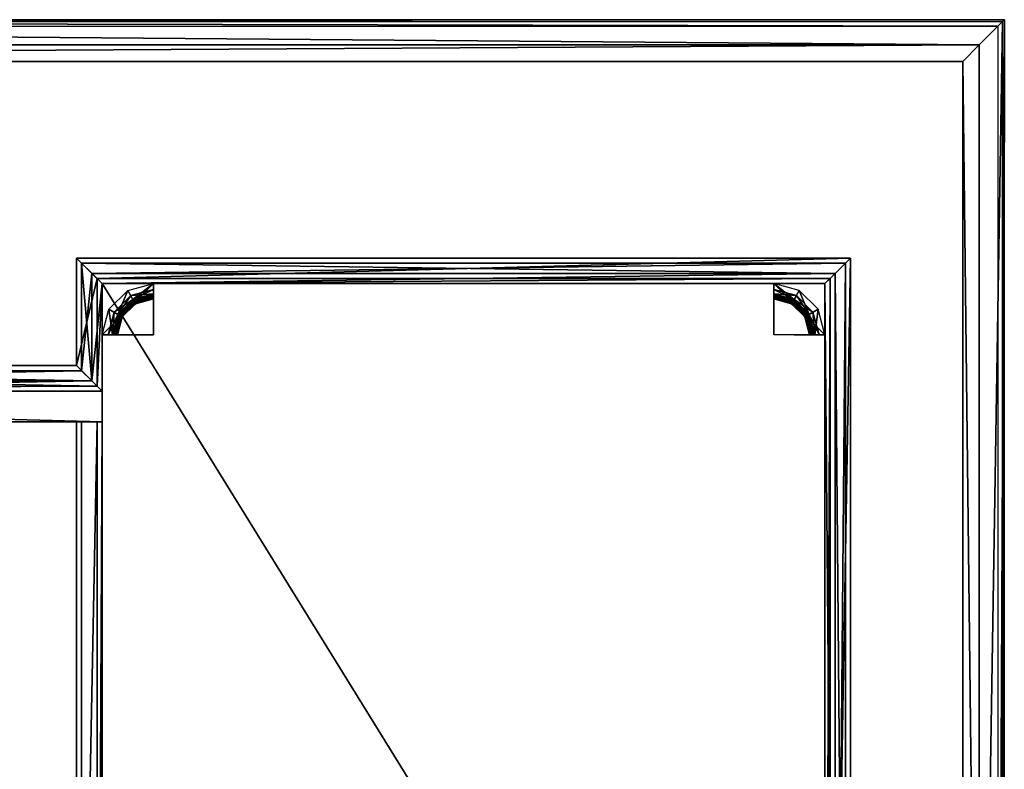
# Model space of a CAD drawing. Units: inches. Extents: x 43 to 227, y -67 to 37.
# Drawn here: x 203 to 227, y 18 to 36 of the extents above; entities that cross this region are included whole.
import ezdxf

# ---------------------------------------------------------------- set-up
doc = ezdxf.new("R2010")
doc.units = ezdxf.units.IN
doc.header["$MEASUREMENT"] = 0
for name, color, linetype, true_color in [('AFUFR-3-BSWD', 7, 'Continuous', 0x462921), ('AFUFR-3-BYWD', 7, 'Continuous', 0x7b0000), ('AFUFR-3-MDWD', 7, 'Continuous', 0x7b0000), ('AFUFR-3-MLWD', 7, 'Continuous', 0x7b0000), ('AFUFR-3-PTWD', 7, 'Continuous', 0x462921), ('AFUFR-3-TPWD', 7, 'Continuous', 0x462921)]:
    doc.layers.add(name, color=color, linetype=linetype, true_color=true_color)
doc.layers.add('CET Default', color=7, linetype='Continuous')

# ---------------------------------------------------------------- blocks, each defined once
blk = doc.blocks.new('*C35')
at = {"layer": 'AFUFR-3-MDWD', "linetype": 'Continuous'}
mesh = blk.add_polyface(dxfattribs=at)
corners = [(50, -9.062, 3.5), (22, -9.062, 3.5), (22, -9.062, 28.75), (50, -9.062, 28.75), (50, -9.812, 3.5), (22, -9.812, 3.5), (22, -9.812, 28.75), (50, -9.812, 28.75)]
mesh.append_faces([[corners[k] for k in face] for face in [(0, 2, 3, 0), (4, 6, 7, 4)]], dxfattribs={"vtx0": -1, "vtx3": -1})
mesh.append_faces([[corners[k] for k in face] for face in [(0, 1, 2, 0), (4, 5, 6, 4)]], dxfattribs={"vtx2": -1})
blk = doc.blocks.new('*C30')
at = {"layer": 'AFUFR-3-PTWD', "linetype": 'Continuous'}
mesh = blk.add_polyface(dxfattribs=at)
corners = [(22, -7.687, 23.344), (22, -6.437, 28.75), (22, -7.687, 28.75), (50, -7.687, 4.406), (50, -7.687, 3.5), (50, -6.437, 3.5), (50, -6.437, 4.406), (51.25, -6.437, 4.406), (50, -7.687, 23.344), (50, -6.437, 23.344), (50, -6.437, 28.75), (50, -7.687, 28.75), (51.25, -6.437, 23.344), (50.375, -7.687, 21.608), (50.25, -7.687, 21.494), (50.384, -7.188, 21.494), (50.25, -7.687, 21.375), (50.384, -7.188, 21.375), (50.143, -7.687, 21.242), (50.292, -7.134, 21.242), (50.143, -7.687, 21.071), (50.292, -7.134, 21.071), (50.25, -7.687, 20.937), (50.384, -7.188, 20.937), (50.25, -7.687, 20.818), (50.384, -7.188, 20.818), (50.375, -7.687, 20.704), (50.492, -7.25, 20.704), (50.333, -7.687, 22.617), (50.292, -7.687, 22.655), (50.42, -7.208, 22.655), (50.25, -7.687, 22.693), (50.384, -7.188, 22.693), (50.25, -7.687, 23.25), (50.143, -7.687, 23.117), (50.292, -7.134, 23.117), (50.384, -7.188, 23.25), (50.143, -7.687, 22.946), (50.292, -7.134, 22.946), (50.25, -7.687, 22.812), (50.384, -7.188, 22.812), (50.375, -7.687, 7.046), (50.25, -7.687, 6.932), (50.384, -7.188, 6.932), (50.25, -7.687, 6.812), (50.384, -7.188, 6.812), (50.143, -7.687, 6.679), (50.292, -7.134, 6.679), (50.143, -7.687, 6.508), (50.292, -7.134, 6.508), (50.25, -7.687, 6.375), (50.384, -7.188, 6.375), (50.25, -7.687, 6.256), (50.384, -7.188, 6.256), (50.375, -7.687, 6.141), (50.492, -7.25, 6.141), (50.25, -7.687, 5.057), (50.292, -7.687, 5.095), (50.42, -7.208, 5.095), (50.384, -7.188, 5.057), (50.333, -7.687, 5.133), (50.456, -7.229, 5.133), (50.25, -7.687, 4.937), (50.384, -7.188, 4.937), (50.143, -7.687, 4.804), (50.292, -7.134, 4.804), (50.143, -7.687, 4.633), (50.292, -7.134, 4.633), (50.25, -7.687, 4.5), (50.384, -7.188, 4.5), (50.167, -7.062, 4.406)]
mesh.append_faces([[corners[k] for k in face] for face in [(13, 14, 15, 13), (16, 18, 19, 16), (16, 19, 17, 16), (20, 22, 23, 20), (20, 23, 21, 20), (24, 26, 27, 24), (24, 27, 25, 24), (28, 29, 30, 28), (29, 31, 32, 29), (33, 34, 35, 33), (33, 35, 36, 33), (37, 39, 40, 37), (37, 40, 38, 37), (41, 42, 43, 41), (44, 46, 47, 44), (44, 47, 45, 44), (48, 50, 51, 48), (48, 51, 49, 48), (52, 54, 55, 52), (52, 55, 53, 52), (56, 57, 58, 56), (56, 58, 59, 56), (57, 60, 61, 57), (62, 64, 65, 62), (62, 65, 63, 62), (66, 68, 69, 66), (66, 69, 67, 66), (68, 3, 70, 68), (68, 70, 69, 68)]])
mesh.append_faces([[corners[k] for k in face] for face in [(0, 1, 2, 0), (3, 5, 6, 3), (3, 7, 6, 3), (5, 7, 6, 5), (8, 10, 11, 8), (10, 12, 9, 10), (14, 17, 15, 14), (18, 21, 19, 18), (22, 25, 23, 22), (34, 38, 35, 34), (39, 32, 40, 39), (31, 40, 32, 31), (42, 45, 43, 42), (46, 49, 47, 46), (50, 53, 51, 50), (62, 59, 63, 62), (56, 63, 59, 56), (64, 67, 65, 64)]], dxfattribs={"vtx0": -1, "vtx3": -1})
mesh.append_faces([[corners[k] for k in face] for face in [(3, 4, 5, 3), (8, 9, 10, 8), (14, 16, 17, 14), (18, 20, 21, 18), (22, 24, 25, 22), (34, 37, 38, 34), (39, 31, 32, 39), (31, 39, 40, 31), (42, 44, 45, 42), (46, 48, 49, 46), (50, 52, 53, 50), (62, 56, 59, 62), (56, 62, 63, 56), (64, 66, 67, 64)]], dxfattribs={"vtx2": -1})
mesh = blk.add_polyface(dxfattribs=at)
corners = [(51.25, -33.687, 3.5), (50, -33.687, 23.344), (51.25, -33.687, 23.344), (51.25, -7.687, 3.5), (50, -7.687, 3.5), (50, -7.687, 23.344), (51.25, -7.687, 23.344), (51.25, -6.437, 23.344), (51.25, -6.437, 3.5), (50, -7.687, 4.406), (51.25, -7.687, 4.406), (51.25, -6.437, 4.406), (50.492, -7.25, 21.608), (50.75, -6.821, 21.494), (50.813, -6.93, 21.608), (50.384, -7.188, 21.494), (50.75, -6.821, 21.375), (50.384, -7.188, 21.375), (50.697, -6.729, 21.242), (50.384, -7.188, 20.937), (50.75, -6.821, 20.818), (50.75, -6.821, 20.937), (50.384, -7.188, 20.818), (50.813, -6.93, 20.704), (50.492, -7.25, 22.579), (50.456, -7.229, 22.617), (50.792, -6.894, 22.617), (50.813, -6.93, 22.579), (50.771, -6.858, 22.655), (50.42, -7.208, 22.655), (50.75, -6.821, 22.693), (51.25, -6.771, 22.617), (51.25, -6.812, 22.579), (50.384, -7.188, 23.25), (50.697, -6.729, 23.117), (50.75, -6.821, 23.25), (50.384, -7.188, 22.812), (50.75, -6.821, 22.812), (50.384, -7.188, 22.693), (50.492, -7.25, 22.255), (50.813, -6.93, 22.255), (50.492, -7.25, 21.932), (50.813, -6.93, 21.932), (51.25, -6.812, 22.255), (51.25, -6.812, 21.932), (51.25, -6.812, 21.608), (50.492, -7.25, 7.046), (50.75, -6.821, 6.932), (50.813, -6.93, 7.046), (50.384, -7.188, 6.932), (50.75, -6.821, 6.812), (50.384, -7.188, 6.812), (50.697, -6.729, 6.679), (50.384, -7.188, 6.375), (50.75, -6.821, 6.256), (50.75, -6.821, 6.375), (50.384, -7.188, 6.256), (50.813, -6.93, 6.141), (50.384, -7.188, 5.057), (50.771, -6.858, 5.095), (50.75, -6.821, 5.057), (50.42, -7.208, 5.095), (50.792, -6.894, 5.133), (50.456, -7.229, 5.133), (50.492, -7.25, 5.171), (50.813, -6.93, 5.171), (51.25, -6.812, 5.171), (50.384, -7.188, 4.937), (50.75, -6.821, 4.937), (50.697, -6.729, 4.804), (50.492, -7.25, 6.141), (50.492, -7.25, 5.818), (50.813, -6.93, 5.818), (50.492, -7.25, 5.494), (50.813, -6.93, 5.494), (51.25, -6.812, 5.818), (51.25, -6.812, 6.141), (51.25, -6.812, 5.494), (50.492, -7.25, 20.704), (51.25, -6.812, 7.046), (51.25, -6.812, 20.704)]
mesh.append_faces([[corners[k] for k in face] for face in [(12, 13, 14, 12), (17, 18, 16, 17), (22, 23, 20, 22), (24, 25, 26, 24), (24, 26, 27, 24), (25, 28, 26, 25), (29, 30, 28, 29), (27, 26, 31, 27), (27, 31, 32, 27), (33, 34, 35, 33), (46, 47, 48, 46), (51, 52, 50, 51), (56, 57, 54, 56), (58, 59, 60, 58), (61, 62, 59, 61), (63, 64, 65, 63), (63, 65, 62, 63), (62, 65, 66, 62), (67, 69, 68, 67)]])
mesh.append_faces([[corners[k] for k in face] for face in [(39, 42, 40, 39), (41, 14, 42, 41), (40, 44, 43, 40), (42, 45, 44, 42), (71, 74, 72, 71), (73, 65, 74, 73), (72, 77, 75, 72), (74, 66, 77, 74)]], dxfattribs={"vtx0": -1, "vtx2": -1, "vtx3": -1})
mesh.append_faces([[corners[k] for k in face] for face in [(0, 1, 2, 0), (3, 5, 6, 3), (15, 16, 13, 15), (19, 20, 21, 19), (36, 30, 37, 36), (38, 37, 30, 38), (24, 40, 27, 24), (27, 43, 32, 27), (49, 50, 47, 49), (53, 54, 55, 53), (67, 60, 68, 67), (58, 68, 60, 58), (70, 72, 57, 70), (57, 75, 76, 57), (46, 23, 78, 46), (48, 80, 23, 48)]], dxfattribs={"vtx0": -1, "vtx3": -1})
mesh.append_faces([[corners[k] for k in face] for face in [(24, 39, 40, 24), (39, 41, 42, 39), (27, 40, 43, 27), (40, 42, 44, 40), (70, 71, 72, 70), (71, 73, 74, 71), (57, 72, 75, 57), (72, 74, 77, 72)]], dxfattribs={"vtx1": -1, "vtx2": -1})
mesh.append_faces([[corners[k] for k in face] for face in [(3, 4, 5, 3), (6, 7, 8, 6), (9, 10, 11, 9), (41, 12, 14, 41), (42, 14, 45, 42), (73, 64, 65, 73), (74, 65, 66, 74), (46, 48, 23, 46), (48, 79, 80, 48)]], dxfattribs={"vtx2": -1})
mesh = blk.add_polyface(dxfattribs=at)
corners = [(50, -6.437, 3.5), (51.25, -6.437, 3.5), (51.25, -6.437, 4.406), (50, -6.437, 28.75), (51.25, -6.437, 28.75), (51.25, -6.437, 23.344), (50.813, -6.93, 21.608), (50.75, -6.821, 21.494), (51.25, -6.687, 21.494), (51.25, -6.812, 21.608), (50.75, -6.821, 21.375), (51.25, -6.687, 21.375), (50.697, -6.729, 21.242), (51.25, -6.581, 21.242), (50.697, -6.729, 21.071), (51.25, -6.581, 21.071), (50.75, -6.821, 20.937), (51.25, -6.687, 20.937), (50.75, -6.821, 20.818), (51.25, -6.687, 20.818), (50.813, -6.93, 20.704), (51.25, -6.812, 20.704), (50.792, -6.894, 22.617), (50.771, -6.858, 22.655), (51.25, -6.729, 22.655), (51.25, -6.771, 22.617), (50.75, -6.821, 22.693), (51.25, -6.687, 22.693), (50.75, -6.821, 23.25), (50.697, -6.729, 23.117), (51.25, -6.581, 23.117), (51.25, -6.687, 23.25), (50.697, -6.729, 22.946), (51.25, -6.581, 22.946), (50.75, -6.821, 22.812), (51.25, -6.687, 22.812), (50.813, -6.93, 7.046), (50.75, -6.821, 6.932), (51.25, -6.687, 6.932), (51.25, -6.812, 7.046), (50.75, -6.821, 6.812), (51.25, -6.687, 6.812), (50.697, -6.729, 6.679), (51.25, -6.581, 6.679), (50.697, -6.729, 6.508), (51.25, -6.581, 6.508), (50.75, -6.821, 6.375), (51.25, -6.687, 6.375), (50.75, -6.821, 6.256), (51.25, -6.687, 6.256), (50.813, -6.93, 6.141), (51.25, -6.812, 6.141), (50.75, -6.821, 5.057), (50.771, -6.858, 5.095), (51.25, -6.729, 5.095), (51.25, -6.687, 5.057), (50.792, -6.894, 5.133), (51.25, -6.771, 5.133), (51.25, -6.812, 5.171), (50.75, -6.821, 4.937), (51.25, -6.687, 4.937), (50.697, -6.729, 4.804), (51.25, -6.581, 4.804), (50.697, -6.729, 4.633), (51.25, -6.581, 4.633), (50.75, -6.821, 4.5), (51.25, -6.687, 4.5), (50.625, -6.605, 4.406)]
mesh.append_faces([[corners[k] for k in face] for face in [(6, 7, 8, 6), (6, 8, 9, 6), (10, 12, 13, 10), (10, 13, 11, 10), (14, 16, 17, 14), (14, 17, 15, 14), (18, 20, 21, 18), (18, 21, 19, 18), (22, 23, 24, 22), (22, 24, 25, 22), (23, 26, 27, 23), (23, 27, 24, 23), (28, 29, 30, 28), (28, 30, 31, 28), (32, 34, 35, 32), (32, 35, 33, 32), (36, 37, 38, 36), (36, 38, 39, 36), (40, 42, 43, 40), (40, 43, 41, 40), (44, 46, 47, 44), (44, 47, 45, 44), (48, 50, 51, 48), (48, 51, 49, 48), (52, 53, 54, 52), (52, 54, 55, 52), (53, 56, 57, 53), (53, 57, 54, 53), (56, 58, 57, 56), (59, 61, 62, 59), (59, 62, 60, 59), (63, 65, 66, 63), (63, 66, 64, 63)]])
mesh.append_faces([[corners[k] for k in face] for face in [(7, 11, 8, 7), (12, 15, 13, 12), (16, 19, 17, 16), (29, 33, 30, 29), (34, 27, 35, 34), (26, 35, 27, 26), (37, 41, 38, 37), (42, 45, 43, 42), (46, 49, 47, 46), (59, 55, 60, 59), (52, 60, 55, 52), (61, 64, 62, 61), (65, 2, 66, 65)]], dxfattribs={"vtx0": -1, "vtx3": -1})
mesh.append_faces([[corners[k] for k in face] for face in [(0, 1, 2, 0), (3, 4, 5, 3), (7, 10, 11, 7), (12, 14, 15, 12), (16, 18, 19, 16), (29, 32, 33, 29), (34, 26, 27, 34), (26, 34, 35, 26), (37, 40, 41, 37), (42, 44, 45, 42), (46, 48, 49, 46), (59, 52, 55, 59), (52, 59, 60, 52), (61, 63, 64, 61), (65, 67, 2, 65)]], dxfattribs={"vtx2": -1})
mesh = blk.add_polyface(dxfattribs=at)
corners = [(66.375, -7.687, 23.344), (66.375, -6.437, 23.344), (66.375, -6.437, 3.5), (66.375, -7.687, 3.5), (51.25, -7.687, 23.344), (51.25, -6.437, 3.5), (51.25, -7.687, 3.5), (66.813, -6.93, 21.608), (66.875, -6.821, 21.494), (66.375, -6.687, 21.494), (66.375, -6.812, 21.608), (66.875, -6.821, 21.375), (66.375, -6.687, 21.375), (66.375, -6.581, 21.242), (66.928, -6.729, 21.242), (66.375, -6.581, 21.071), (66.928, -6.729, 21.071), (66.375, -6.687, 20.937), (66.875, -6.821, 20.937), (66.875, -6.821, 20.818), (66.375, -6.687, 20.818), (66.813, -6.93, 20.704), (66.375, -6.812, 20.704), (66.813, -6.93, 22.579), (66.833, -6.894, 22.617), (66.375, -6.771, 22.617), (66.375, -6.812, 22.579), (66.854, -6.858, 22.655), (66.375, -6.729, 22.655), (66.875, -6.821, 22.693), (66.375, -6.687, 22.693), (66.875, -6.821, 23.25), (66.375, -6.581, 23.117), (66.375, -6.687, 23.25), (66.928, -6.729, 23.117), (66.375, -6.581, 22.946), (66.928, -6.729, 22.946), (66.375, -6.687, 22.812), (66.875, -6.821, 22.812), (66.813, -6.93, 22.255), (66.375, -6.812, 22.255), (66.813, -6.93, 21.932), (66.375, -6.812, 21.932), (66.813, -6.93, 7.046), (66.875, -6.821, 6.932), (66.375, -6.687, 6.932), (66.375, -6.812, 7.046), (66.375, -6.687, 6.812), (66.875, -6.821, 6.812), (66.375, -6.581, 6.679), (66.928, -6.729, 6.679), (66.375, -6.581, 6.508), (66.928, -6.729, 6.508), (66.375, -6.687, 6.375), (66.875, -6.821, 6.375), (66.375, -6.687, 6.256), (66.875, -6.821, 6.256), (66.813, -6.93, 6.141), (66.375, -6.812, 6.141), (66.875, -6.821, 4.937), (66.375, -6.687, 5.057), (66.375, -6.687, 4.937), (66.875, -6.821, 5.057), (66.375, -6.581, 4.804), (66.928, -6.729, 4.804), (66.375, -6.581, 4.633), (66.928, -6.729, 4.633), (66.375, -6.687, 4.5), (66.875, -6.821, 4.5), (66.375, -6.437, 4.406), (66.854, -6.858, 5.095), (66.375, -6.729, 5.095), (66.833, -6.894, 5.133), (66.375, -6.771, 5.133), (66.813, -6.93, 5.171), (66.375, -6.812, 5.171), (66.813, -6.93, 5.818), (66.375, -6.812, 5.818), (66.813, -6.93, 5.494), (66.375, -6.812, 5.494)]
mesh.append_faces([[corners[k] for k in face] for face in [(7, 8, 9, 7), (7, 9, 10, 7), (11, 13, 12, 11), (16, 17, 15, 16), (19, 21, 22, 19), (19, 22, 20, 19), (23, 24, 25, 23), (23, 25, 26, 23), (24, 27, 28, 24), (24, 28, 25, 24), (27, 29, 30, 27), (27, 30, 28, 27), (31, 32, 33, 31), (36, 37, 35, 36), (43, 44, 45, 43), (43, 45, 46, 43), (48, 49, 47, 48), (52, 53, 51, 52), (56, 57, 58, 56), (56, 58, 55, 56), (59, 63, 61, 59), (66, 67, 65, 66), (62, 70, 71, 62), (62, 71, 60, 62), (70, 72, 73, 70), (70, 73, 71, 70), (72, 74, 75, 72), (72, 75, 73, 72)]])
mesh.append_faces([[corners[k] for k in face] for face in [(39, 42, 40, 39), (41, 10, 42, 41), (76, 79, 77, 76), (78, 75, 79, 78)]], dxfattribs={"vtx0": -1, "vtx2": -1, "vtx3": -1})
mesh.append_faces([[corners[k] for k in face] for face in [(0, 2, 3, 0), (4, 5, 6, 4), (8, 12, 9, 8), (14, 15, 13, 14), (18, 20, 17, 18), (34, 35, 32, 34), (38, 30, 37, 38), (29, 37, 30, 29), (23, 40, 26, 23), (44, 47, 45, 44), (50, 51, 49, 50), (54, 55, 53, 54), (59, 60, 61, 59), (62, 61, 60, 62), (64, 65, 63, 64), (68, 69, 67, 68), (57, 77, 58, 57), (46, 21, 22, 46)]], dxfattribs={"vtx0": -1, "vtx3": -1})
mesh.append_faces([[corners[k] for k in face] for face in [(23, 39, 40, 23), (39, 41, 42, 39), (57, 76, 77, 57), (76, 78, 79, 76)]], dxfattribs={"vtx1": -1, "vtx2": -1})
mesh.append_faces([[corners[k] for k in face] for face in [(0, 1, 2, 0), (8, 11, 12, 8), (18, 19, 20, 18), (41, 7, 10, 41), (78, 74, 75, 78), (46, 43, 21, 46)]], dxfattribs={"vtx2": -1})
mesh = blk.add_polyface(dxfattribs=at)
corners = [(66.875, -7.687, 3.5), (67.625, -7.687, 23.344), (66.875, -7.687, 23.344), (67.625, -7.687, 4.406), (66.375, -7.687, 4.406), (66.375, -6.437, 4.406), (67.625, -6.437, 3.5), (66.375, -6.437, 3.5), (67.625, -6.437, 28.75), (66.375, -6.437, 28.75), (66.375, -6.437, 23.344), (67.133, -7.25, 21.608), (66.875, -6.821, 21.494), (66.813, -6.93, 21.608), (67.241, -7.188, 21.494), (66.875, -6.821, 21.375), (67.241, -7.188, 21.375), (66.928, -6.729, 21.242), (67.241, -7.188, 20.937), (66.875, -6.821, 20.818), (66.875, -6.821, 20.937), (67.241, -7.188, 20.818), (66.813, -6.93, 20.704), (66.375, -6.581, 21.242), (66.928, -6.729, 21.071), (66.375, -6.581, 21.071), (66.375, -6.687, 20.937), (67.133, -7.25, 22.579), (67.169, -7.229, 22.617), (66.833, -6.894, 22.617), (66.813, -6.93, 22.579), (66.854, -6.858, 22.655), (67.205, -7.208, 22.655), (66.875, -6.821, 22.693), (67.241, -7.188, 23.25), (66.928, -6.729, 23.117), (66.875, -6.821, 23.25), (67.241, -7.188, 22.812), (66.875, -6.821, 22.812), (67.241, -7.188, 22.693), (66.375, -6.581, 23.117), (66.928, -6.729, 22.946), (66.375, -6.581, 22.946), (66.375, -6.687, 22.812), (66.375, -6.687, 22.693), (67.133, -7.25, 22.255), (66.813, -6.93, 22.255), (67.133, -7.25, 21.932), (66.813, -6.93, 21.932), (67.133, -7.25, 7.046), (66.875, -6.821, 6.932), (66.813, -6.93, 7.046), (67.241, -7.188, 6.932), (66.875, -6.821, 6.812), (67.241, -7.188, 6.812), (66.928, -6.729, 6.679), (67.241, -7.188, 6.375), (66.875, -6.821, 6.256), (66.875, -6.821, 6.375), (67.241, -7.188, 6.256), (66.813, -6.93, 6.141), (66.375, -6.687, 6.812), (66.375, -6.581, 6.679), (66.928, -6.729, 6.508), (66.375, -6.581, 6.508), (66.375, -6.687, 6.375), (66.375, -6.687, 6.256), (67.241, -7.188, 4.937), (66.875, -6.821, 5.057), (66.875, -6.821, 4.937), (67.241, -7.188, 5.057), (66.928, -6.729, 4.804), (66.375, -6.687, 5.057), (66.375, -6.687, 4.937), (66.375, -6.581, 4.804), (66.928, -6.729, 4.633), (66.375, -6.581, 4.633), (66.875, -6.821, 4.5), (66.375, -6.687, 4.5), (67, -6.605, 4.406), (66.854, -6.858, 5.095), (67.205, -7.208, 5.095), (66.833, -6.894, 5.133), (67.169, -7.229, 5.133), (67.133, -7.25, 5.171), (66.813, -6.93, 5.171), (67.133, -7.25, 6.141), (67.133, -7.25, 5.818), (66.813, -6.93, 5.818), (67.133, -7.25, 5.494), (66.813, -6.93, 5.494), (67.133, -7.25, 20.704)]
mesh.append_faces([[corners[k] for k in face] for face in [(11, 12, 13, 11), (16, 17, 15, 16), (21, 22, 19, 21), (15, 17, 23, 15), (24, 20, 26, 24), (27, 28, 29, 27), (27, 29, 30, 27), (28, 31, 29, 28), (32, 33, 31, 32), (34, 35, 36, 34), (36, 35, 40, 36), (41, 38, 43, 41), (49, 50, 51, 49), (54, 55, 53, 54), (59, 60, 57, 59), (53, 55, 62, 53), (63, 58, 65, 63), (67, 71, 69, 67), (69, 71, 74, 69), (75, 77, 78, 75), (70, 80, 68, 70), (81, 82, 80, 81), (83, 84, 85, 83), (83, 85, 82, 83)]])
mesh.append_faces([[corners[k] for k in face] for face in [(45, 48, 46, 45), (47, 13, 48, 47), (87, 90, 88, 87), (89, 85, 90, 89)]], dxfattribs={"vtx0": -1, "vtx2": -1, "vtx3": -1})
mesh.append_faces([[corners[k] for k in face] for face in [(0, 1, 2, 0), (14, 15, 12, 14), (18, 19, 20, 18), (37, 33, 38, 37), (39, 38, 33, 39), (27, 46, 30, 27), (52, 53, 50, 52), (56, 57, 58, 56), (67, 68, 69, 67), (70, 69, 68, 70), (86, 88, 60, 86), (51, 91, 22, 51)]], dxfattribs={"vtx0": -1, "vtx3": -1})
mesh.append_faces([[corners[k] for k in face] for face in [(27, 45, 46, 27), (45, 47, 48, 45), (86, 87, 88, 86), (87, 89, 90, 87)]], dxfattribs={"vtx1": -1, "vtx2": -1})
mesh.append_faces([[corners[k] for k in face] for face in [(3, 4, 5, 3), (6, 7, 5, 6), (8, 9, 10, 8), (17, 24, 25, 17), (35, 41, 42, 35), (38, 33, 44, 38), (33, 38, 43, 33), (47, 11, 13, 47), (50, 53, 61, 50), (55, 63, 64, 55), (58, 57, 66, 58), (69, 68, 72, 69), (68, 69, 73, 68), (71, 75, 76, 71), (77, 79, 5, 77), (89, 84, 85, 89), (51, 49, 91, 51)]], dxfattribs={"vtx2": -1})
mesh = blk.add_polyface(dxfattribs=at)
corners = [(67.625, -7.687, 4.406), (67.625, -7.687, 3.5), (67.625, -6.437, 3.5), (67.625, -6.437, 4.406), (66.375, -6.437, 4.406), (67.625, -6.437, 28.75), (66.375, -6.437, 23.344), (67.625, -6.437, 23.344), (67.625, -7.687, 23.344), (67.625, -7.687, 28.75), (67.375, -7.687, 21.375), (67.333, -7.134, 21.242), (67.241, -7.188, 21.375), (67.482, -7.687, 21.242), (67.333, -7.134, 21.071), (67.482, -7.687, 21.071), (67.241, -7.188, 20.937), (67.133, -7.25, 21.608), (67.241, -7.188, 21.494), (66.875, -6.821, 21.494), (66.875, -6.821, 21.375), (66.928, -6.729, 21.242), (66.928, -6.729, 21.071), (66.875, -6.821, 20.937), (67.241, -7.188, 20.818), (66.875, -6.821, 20.818), (67.133, -7.25, 20.704), (66.813, -6.93, 20.704), (67.169, -7.229, 22.617), (67.205, -7.208, 22.655), (66.854, -6.858, 22.655), (67.241, -7.188, 22.693), (66.875, -6.821, 22.693), (67.375, -7.687, 23.25), (67.333, -7.134, 23.117), (67.241, -7.188, 23.25), (67.482, -7.687, 23.117), (67.333, -7.134, 22.946), (67.482, -7.687, 22.946), (67.241, -7.188, 22.812), (66.928, -6.729, 23.117), (66.928, -6.729, 22.946), (66.875, -6.821, 22.812), (67.375, -7.687, 6.812), (67.333, -7.134, 6.679), (67.241, -7.188, 6.812), (67.482, -7.687, 6.679), (67.333, -7.134, 6.508), (67.482, -7.687, 6.508), (67.241, -7.188, 6.375), (67.133, -7.25, 7.046), (67.241, -7.188, 6.932), (66.875, -6.821, 6.932), (66.875, -6.821, 6.812), (66.928, -6.729, 6.679), (66.928, -6.729, 6.508), (66.875, -6.821, 6.375), (67.241, -7.188, 6.256), (66.875, -6.821, 6.256), (67.133, -7.25, 6.141), (66.813, -6.93, 6.141), (67.375, -7.687, 4.937), (67.241, -7.188, 5.057), (67.241, -7.188, 4.937), (67.375, -7.687, 5.057), (67.333, -7.134, 4.804), (67.482, -7.687, 4.804), (67.333, -7.134, 4.633), (67.482, -7.687, 4.633), (67.241, -7.188, 4.5), (67.375, -7.687, 4.5), (67.458, -7.062, 4.406), (66.875, -6.821, 5.057), (66.875, -6.821, 4.937), (66.928, -6.729, 4.804), (66.928, -6.729, 4.633), (66.875, -6.821, 4.5), (67, -6.605, 4.406), (67.205, -7.208, 5.095), (66.854, -6.858, 5.095), (67.169, -7.229, 5.133), (66.833, -6.894, 5.133), (67.25, -7.687, 20.704)]
mesh.append_faces([[corners[k] for k in face] for face in [(10, 11, 12, 10), (15, 16, 14, 15), (17, 18, 19, 17), (12, 11, 21, 12), (14, 16, 23, 14), (14, 23, 22, 14), (24, 26, 27, 24), (28, 29, 30, 28), (29, 31, 32, 29), (33, 34, 35, 33), (38, 39, 37, 38), (35, 34, 40, 35), (37, 39, 42, 37), (37, 42, 41, 37), (43, 44, 45, 43), (48, 49, 47, 48), (50, 51, 52, 50), (45, 44, 54, 45), (47, 49, 56, 47), (47, 56, 55, 47), (57, 59, 60, 57), (61, 65, 63, 61), (68, 69, 67, 68), (70, 71, 69, 70), (63, 65, 74, 63), (67, 69, 76, 67), (67, 76, 75, 67), (69, 71, 77, 69), (69, 77, 76, 69), (62, 78, 79, 62), (78, 80, 81, 78)]])
mesh.append_faces([[corners[k] for k in face] for face in [(0, 2, 3, 0), (0, 4, 3, 0), (2, 4, 3, 2), (5, 6, 7, 5), (8, 5, 9, 8), (13, 14, 11, 13), (11, 22, 21, 11), (36, 37, 34, 36), (34, 41, 40, 34), (46, 47, 44, 46), (44, 55, 54, 44), (61, 62, 63, 61), (64, 63, 62, 64), (66, 67, 65, 66), (65, 75, 74, 65), (50, 82, 26, 50)]], dxfattribs={"vtx0": -1, "vtx3": -1})
mesh.append_faces([[corners[k] for k in face] for face in [(0, 1, 2, 0), (8, 7, 5, 8), (18, 12, 20, 18), (11, 14, 22, 11), (16, 24, 25, 16), (34, 37, 41, 34), (39, 31, 32, 39), (31, 39, 42, 31), (51, 45, 53, 51), (44, 47, 55, 44), (49, 57, 58, 49), (63, 62, 72, 63), (62, 63, 73, 62), (65, 67, 75, 65)]], dxfattribs={"vtx2": -1})
mesh = blk.add_polyface(dxfattribs=at)
corners = [(50.375, -7.687, 21.608), (50.384, -7.188, 21.494), (50.492, -7.25, 21.608), (50.75, -6.821, 21.494), (50.384, -7.188, 21.375), (50.75, -6.821, 21.375), (50.292, -7.134, 21.242), (50.697, -6.729, 21.242), (50.292, -7.134, 21.071), (50.697, -6.729, 21.071), (50.384, -7.188, 20.937), (50.75, -6.821, 20.937), (50.384, -7.188, 20.818), (50.75, -6.821, 20.818), (50.492, -7.25, 20.704), (50.813, -6.93, 20.704), (50.375, -7.687, 22.579), (50.333, -7.687, 22.617), (50.456, -7.229, 22.617), (50.492, -7.25, 22.579), (50.42, -7.208, 22.655), (50.292, -7.687, 22.655), (50.384, -7.188, 22.693), (50.771, -6.858, 22.655), (50.75, -6.821, 22.693), (50.384, -7.188, 23.25), (50.292, -7.134, 23.117), (50.697, -6.729, 23.117), (50.292, -7.134, 22.946), (50.697, -6.729, 22.946), (50.384, -7.188, 22.812), (50.75, -6.821, 22.812), (50.375, -7.687, 22.255), (50.492, -7.25, 22.255), (50.375, -7.687, 21.932), (50.492, -7.25, 21.932), (50.375, -7.687, 7.046), (50.384, -7.188, 6.932), (50.492, -7.25, 7.046), (50.75, -6.821, 6.932), (50.384, -7.188, 6.812), (50.75, -6.821, 6.812), (50.292, -7.134, 6.679), (50.697, -6.729, 6.679), (50.292, -7.134, 6.508), (50.697, -6.729, 6.508), (50.384, -7.188, 6.375), (50.75, -6.821, 6.375), (50.384, -7.188, 6.256), (50.75, -6.821, 6.256), (50.492, -7.25, 6.141), (50.813, -6.93, 6.141), (50.292, -7.687, 5.095), (50.456, -7.229, 5.133), (50.42, -7.208, 5.095), (50.333, -7.687, 5.133), (50.375, -7.687, 5.171), (50.492, -7.25, 5.171), (50.384, -7.188, 5.057), (50.771, -6.858, 5.095), (50.792, -6.894, 5.133), (50.384, -7.188, 4.937), (50.75, -6.821, 5.057), (50.75, -6.821, 4.937), (50.292, -7.134, 4.804), (50.697, -6.729, 4.804), (50.292, -7.134, 4.633), (50.697, -6.729, 4.633), (50.384, -7.188, 4.5), (50.75, -6.821, 4.5), (50.167, -7.062, 4.406), (50.625, -6.605, 4.406), (50.375, -7.687, 6.141), (50.375, -7.687, 5.818), (50.492, -7.25, 5.818), (50.375, -7.687, 5.494), (50.492, -7.25, 5.494), (50.375, -7.687, 20.704)]
mesh.append_faces([[corners[k] for k in face] for face in [(0, 1, 2, 0), (2, 1, 3, 2), (4, 6, 7, 4), (8, 10, 11, 8), (8, 11, 9, 8), (12, 14, 15, 12), (16, 17, 18, 16), (16, 18, 19, 16), (17, 20, 18, 17), (21, 22, 20, 21), (18, 20, 23, 18), (20, 22, 24, 20), (25, 26, 27, 25), (28, 30, 31, 28), (28, 31, 29, 28), (36, 37, 38, 36), (38, 37, 39, 38), (40, 42, 43, 40), (44, 46, 47, 44), (44, 47, 45, 44), (48, 50, 51, 48), (52, 53, 54, 52), (55, 56, 57, 55), (55, 57, 53, 55), (58, 54, 59, 58), (54, 53, 60, 54), (61, 64, 65, 61), (66, 68, 69, 66), (66, 69, 67, 66), (68, 70, 71, 68), (68, 71, 69, 68)]])
mesh.append_faces([[corners[k] for k in face] for face in [(32, 35, 33, 32), (34, 2, 35, 34), (73, 76, 74, 73), (75, 57, 76, 75)]], dxfattribs={"vtx0": -1, "vtx2": -1, "vtx3": -1})
mesh.append_faces([[corners[k] for k in face] for face in [(6, 9, 7, 6), (26, 29, 27, 26), (16, 33, 19, 16), (42, 45, 43, 42), (64, 67, 65, 64), (72, 74, 50, 72), (36, 14, 77, 36)]], dxfattribs={"vtx0": -1, "vtx3": -1})
mesh.append_faces([[corners[k] for k in face] for face in [(16, 32, 33, 16), (32, 34, 35, 32), (72, 73, 74, 72), (73, 75, 76, 73)]], dxfattribs={"vtx1": -1, "vtx2": -1})
mesh.append_faces([[corners[k] for k in face] for face in [(1, 4, 5, 1), (6, 8, 9, 6), (10, 12, 13, 10), (26, 28, 29, 26), (30, 22, 24, 30), (22, 30, 31, 22), (34, 0, 2, 34), (37, 40, 41, 37), (42, 44, 45, 42), (46, 48, 49, 46), (61, 58, 62, 61), (58, 61, 63, 58), (64, 66, 67, 64), (75, 56, 57, 75), (36, 38, 14, 36)]], dxfattribs={"vtx2": -1})
mesh = blk.add_polyface(dxfattribs=at)
corners = [(66.875, -7.687, 3.5), (67.625, -7.687, 3.5), (67.625, -7.687, 23.344), (67.25, -7.687, 21.608), (67.375, -7.687, 21.494), (67.241, -7.188, 21.494), (67.133, -7.25, 21.608), (67.375, -7.687, 21.375), (67.241, -7.188, 21.375), (67.482, -7.687, 21.242), (67.333, -7.134, 21.242), (67.482, -7.687, 21.071), (67.333, -7.134, 21.071), (67.375, -7.687, 20.937), (67.241, -7.188, 20.937), (67.375, -7.687, 20.818), (67.241, -7.188, 20.818), (67.25, -7.687, 20.704), (67.133, -7.25, 20.704), (67.25, -7.687, 22.579), (67.292, -7.687, 22.617), (67.169, -7.229, 22.617), (67.133, -7.25, 22.579), (67.333, -7.687, 22.655), (67.205, -7.208, 22.655), (67.375, -7.687, 22.693), (67.241, -7.188, 22.693), (67.375, -7.687, 23.25), (67.482, -7.687, 23.117), (67.333, -7.134, 23.117), (67.482, -7.687, 22.946), (67.333, -7.134, 22.946), (67.375, -7.687, 22.812), (67.241, -7.188, 22.812), (67.25, -7.687, 22.255), (67.133, -7.25, 22.255), (67.25, -7.687, 21.932), (67.133, -7.25, 21.932), (67.25, -7.687, 7.046), (67.375, -7.687, 6.932), (67.241, -7.188, 6.932), (67.133, -7.25, 7.046), (67.375, -7.687, 6.812), (67.241, -7.188, 6.812), (67.482, -7.687, 6.679), (67.333, -7.134, 6.679), (67.482, -7.687, 6.508), (67.333, -7.134, 6.508), (67.375, -7.687, 6.375), (67.241, -7.188, 6.375), (67.375, -7.687, 6.256), (67.241, -7.188, 6.256), (67.25, -7.687, 6.141), (67.133, -7.25, 6.141), (67.375, -7.687, 4.937), (67.375, -7.687, 5.057), (67.241, -7.188, 5.057), (67.241, -7.188, 4.937), (67.482, -7.687, 4.804), (67.333, -7.134, 4.804), (67.482, -7.687, 4.633), (67.333, -7.134, 4.633), (67.375, -7.687, 4.5), (67.241, -7.188, 4.5), (67.625, -7.687, 4.406), (67.458, -7.062, 4.406), (67.333, -7.687, 5.095), (67.205, -7.208, 5.095), (67.292, -7.687, 5.133), (67.169, -7.229, 5.133), (67.25, -7.687, 5.171), (67.133, -7.25, 5.171), (67.25, -7.687, 5.818), (67.133, -7.25, 5.818), (67.25, -7.687, 5.494), (67.133, -7.25, 5.494)]
mesh.append_faces([[corners[k] for k in face] for face in [(3, 4, 5, 3), (3, 5, 6, 3), (7, 9, 10, 7), (11, 13, 14, 11), (15, 17, 18, 15), (15, 18, 16, 15), (19, 20, 21, 19), (19, 21, 22, 19), (20, 23, 24, 20), (20, 24, 21, 20), (23, 25, 26, 23), (23, 26, 24, 23), (27, 28, 29, 27), (30, 32, 33, 30), (38, 39, 40, 38), (38, 40, 41, 38), (42, 44, 45, 42), (46, 48, 49, 46), (50, 52, 53, 50), (50, 53, 51, 50), (54, 58, 59, 54), (60, 62, 63, 60), (62, 64, 65, 62), (55, 66, 67, 55), (55, 67, 56, 55), (66, 68, 69, 66), (66, 69, 67, 66), (68, 70, 71, 68), (68, 71, 69, 68)]])
mesh.append_faces([[corners[k] for k in face] for face in [(34, 37, 35, 34), (36, 6, 37, 36), (72, 75, 73, 72), (74, 71, 75, 74)]], dxfattribs={"vtx0": -1, "vtx2": -1, "vtx3": -1})
mesh.append_faces([[corners[k] for k in face] for face in [(4, 8, 5, 4), (13, 16, 14, 13), (32, 26, 33, 32), (25, 33, 26, 25), (19, 35, 22, 19), (39, 43, 40, 39), (48, 51, 49, 48), (52, 73, 53, 52)]], dxfattribs={"vtx0": -1, "vtx3": -1})
mesh.append_faces([[corners[k] for k in face] for face in [(19, 34, 35, 19), (34, 36, 37, 34), (52, 72, 73, 52), (72, 74, 75, 72)]], dxfattribs={"vtx1": -1, "vtx2": -1})
mesh.append_faces([[corners[k] for k in face] for face in [(0, 1, 2, 0), (4, 7, 8, 4), (9, 11, 12, 9), (13, 15, 16, 13), (28, 30, 31, 28), (32, 25, 26, 32), (25, 32, 33, 25), (36, 3, 6, 36), (39, 42, 43, 39), (44, 46, 47, 44), (48, 50, 51, 48), (54, 55, 56, 54), (55, 54, 57, 55), (58, 60, 61, 58), (74, 70, 71, 74), (41, 38, 17, 41)]], dxfattribs={"vtx2": -1})
blk = doc.blocks.new('*C1')
at = {"layer": 'AFUFR-3-BSWD', "linetype": 'Continuous'}
mesh = blk.add_polyface(dxfattribs=at)
corners = [(50, -6.437, 3.5), (49.875, -6.312, 3.5), (67.75, -6.312, 3.5), (67.625, -6.437, 3.5), (49.375, -5.813, 2.986), (68.25, -5.813, 2.986), (49.375, -5.813, 2.75), (68.25, -5.813, 2.75), (50, -34.937, 3.5), (49.875, -35.063, 3.5), (67.75, -35.063, 3.5), (67.625, -34.937, 3.5), (49.375, -35.562, 2.986), (68.25, -35.562, 2.986), (49.375, -35.562, 2.75), (68.25, -35.562, 2.75), (22, -6.437, 3.5), (22.125, -6.312, 3.5), (4.25, -6.312, 3.5), (4.375, -6.437, 3.5), (22.625, -5.813, 2.986), (3.75, -5.813, 2.986), (22.625, -5.813, 2.75), (3.75, -5.813, 2.75), (4.375, -34.937, 3.5), (4.25, -35.063, 3.5), (3.75, -35.562, 2.986), (3.75, -35.562, 2.75), (22, -34.937, 3.5), (22.125, -35.063, 3.5), (22.625, -35.562, 2.986), (22.625, -35.562, 2.75), (3.875, -35.438, 2.75), (3.875, -35.438, 0), (22.5, -35.438, 0), (22.5, -35.438, 2.75), (3.875, -5.937, 2.75), (3.875, -5.937, 0), (22.5, -5.937, 0), (22.5, -5.937, 2.75), (68.125, -5.937, 2.75), (68.125, -5.937, 0), (68.125, -35.438, 0), (68.125, -35.438, 2.75), (49.5, -35.438, 0), (49.5, -35.438, 2.75), (49.5, -5.937, 0), (49.5, -5.937, 2.75), (49.5, -9.812, 0), (49.5, -9.812, 2.75), (22.5, -9.812, 0), (22.5, -9.812, 2.75), (22, -9.812, 3.5), (50, -9.812, 3.5), (22.5, -8.562, 0), (22.5, -8.562, 2.75), (22.625, -8.437, 2.986), (22.625, -8.437, 2.75), (22.125, -8.938, 3.5), (22, -9.062, 3.5), (49.375, -8.437, 2.986), (49.875, -8.938, 3.5), (49.5, -8.562, 0), (49.5, -8.562, 2.75), (50, -9.062, 3.5), (49.375, -8.437, 2.75), (22.125, -9.812, 3.5), (22.625, -9.812, 2.986), (22.625, -9.812, 2.75), (49.875, -9.812, 3.5), (49.375, -9.812, 2.986), (49.375, -9.812, 2.75)]
mesh.append_faces([[corners[k] for k in face] for face in [(8, 10, 11, 8), (28, 25, 24, 28), (52, 29, 28, 52), (53, 9, 8, 53)]], dxfattribs={"vtx0": -1, "vtx1": -1, "vtx3": -1})
mesh.append_faces([[corners[k] for k in face] for face in [(8, 9, 10, 8), (11, 10, 2, 11), (24, 25, 18, 24), (28, 29, 25, 28), (58, 59, 16, 58), (59, 58, 61, 59)]], dxfattribs={"vtx0": -1, "vtx2": -1, "vtx3": -1})
mesh.append_faces([[corners[k] for k in face] for face in [(0, 2, 3, 0), (1, 5, 2, 1), (4, 7, 5, 4), (9, 13, 10, 9), (12, 15, 13, 12), (11, 2, 3, 11), (10, 5, 2, 10), (13, 7, 5, 13), (16, 18, 19, 16), (17, 21, 18, 17), (20, 23, 21, 20), (24, 18, 19, 24), (25, 21, 18, 25), (26, 23, 21, 26), (29, 26, 25, 29), (30, 27, 26, 30), (32, 34, 35, 32), (36, 33, 32, 36), (36, 38, 39, 36), (40, 42, 43, 40), (43, 44, 45, 43), (40, 46, 47, 40), (45, 48, 49, 45), (35, 50, 51, 35), (51, 48, 50, 51), (52, 49, 53, 52), (54, 39, 55, 54), (56, 22, 20, 56), (56, 17, 20, 56), (58, 16, 17, 58), (60, 1, 4, 60), (62, 47, 63, 62), (61, 0, 1, 61), (60, 6, 4, 60), (62, 55, 54, 62), (57, 60, 65, 57), (61, 56, 58, 61), (59, 61, 64, 59), (66, 30, 29, 66), (67, 31, 30, 67), (69, 12, 9, 69), (70, 14, 12, 70)]], dxfattribs={"vtx0": -1, "vtx3": -1})
mesh.append_faces([[corners[k] for k in face] for face in [(0, 1, 2, 0), (1, 4, 5, 1), (4, 6, 7, 4), (9, 12, 13, 9), (12, 14, 15, 12), (10, 13, 5, 10), (13, 15, 7, 13), (16, 17, 18, 16), (17, 20, 21, 17), (20, 22, 23, 20), (25, 26, 21, 25), (26, 27, 23, 26), (29, 30, 26, 29), (30, 31, 27, 30), (32, 33, 34, 32), (36, 37, 33, 36), (36, 37, 38, 36), (40, 41, 42, 40), (43, 42, 44, 43), (40, 41, 46, 40), (45, 44, 48, 45), (35, 34, 50, 35), (51, 49, 48, 51), (52, 51, 49, 52), (54, 38, 39, 54), (56, 57, 22, 56), (56, 58, 17, 56), (60, 61, 1, 60), (62, 46, 47, 62), (61, 64, 0, 61), (60, 65, 6, 60), (62, 63, 55, 62), (57, 56, 60, 57), (61, 60, 56, 61), (52, 66, 29, 52), (66, 67, 30, 66), (67, 68, 31, 67), (53, 69, 9, 53), (69, 70, 12, 69), (70, 71, 14, 70)]], dxfattribs={"vtx2": -1})
blk = doc.blocks.new('*C3')
at = {"layer": 'AFUFR-3-MLWD', "linetype": 'Continuous'}
mesh = blk.add_polyface(dxfattribs=at)
corners = [(22.25, -6.188, 24.531), (3.875, -5.938, 24.531), (4.125, -6.188, 24.531), (22.5, -5.938, 24.531), (22.5, -5.938, 23.969), (3.875, -5.938, 23.969), (22.25, -6.188, 23.969), (4.125, -6.188, 23.969), (22.25, -6.188, 23.875), (4.125, -6.188, 23.875), (67.625, -6.438, 24.625), (67.875, -6.188, 24.625), (67.875, -35.187, 24.625), (67.625, -34.937, 24.625), (67.875, -6.188, 24.531), (67.875, -35.187, 24.531), (68.125, -5.938, 24.531), (68.125, -35.438, 24.531), (68.125, -5.938, 23.969), (68.125, -35.438, 23.969), (67.875, -6.188, 23.969), (67.875, -35.187, 23.969), (67.875, -6.188, 23.875), (67.875, -35.187, 23.875), (4.375, -6.438, 24.625), (4.125, -6.188, 24.625), (4.125, -35.187, 24.625), (4.375, -34.937, 24.625), (4.125, -35.187, 24.531), (3.875, -35.438, 24.531), (3.875, -35.438, 23.969), (4.125, -35.187, 23.969), (4.125, -35.187, 23.875), (36, -9.062, 24.625), (36, -8.812, 24.625), (49.75, -8.812, 24.625), (50, -9.062, 24.625), (36, -8.812, 24.531), (49.75, -8.812, 24.531), (36, -8.562, 24.531), (49.5, -8.562, 24.531), (36, -8.562, 23.969), (49.5, -8.562, 23.969), (36, -8.812, 23.969), (49.75, -8.812, 23.969), (36, -8.812, 23.875), (49.75, -8.812, 23.875), (50, -6.438, 24.625), (49.75, -6.188, 24.625), (49.75, -6.188, 24.531), (49.5, -5.938, 24.531), (49.5, -5.938, 23.969), (49.75, -6.188, 23.969), (49.75, -6.188, 23.875), (22.25, -8.812, 24.625), (22, -9.062, 24.625), (22.25, -8.812, 24.531), (22.5, -8.562, 24.531), (22.5, -8.562, 23.969), (22.25, -8.812, 23.969), (22.25, -8.812, 23.875), (22, -6.438, 24.625), (22.25, -6.188, 24.625)]
mesh.append_faces([[corners[k] for k in face] for face in [(0, 1, 2, 0), (4, 7, 5, 4), (24, 26, 27, 24), (2, 29, 28, 2), (5, 31, 30, 5), (47, 11, 10, 47), (49, 16, 14, 49), (51, 20, 18, 51), (61, 25, 24, 61)]], dxfattribs={"vtx0": -1, "vtx1": -1, "vtx3": -1})
mesh.append_faces([[corners[k] for k in face] for face in [(10, 11, 12, 10), (14, 16, 17, 14), (18, 20, 21, 18), (24, 25, 26, 24), (2, 1, 29, 2), (5, 7, 31, 5), (27, 26, 12, 27), (28, 29, 17, 28), (30, 31, 21, 30)]], dxfattribs={"vtx0": -1, "vtx2": -1, "vtx3": -1})
mesh.append_faces([[corners[k] for k in face] for face in [(3, 5, 1, 3), (6, 9, 7, 6), (10, 12, 13, 10), (11, 15, 12, 11), (14, 17, 15, 14), (16, 19, 17, 16), (18, 21, 19, 18), (20, 23, 21, 20), (25, 28, 26, 25), (1, 30, 29, 1), (7, 32, 31, 7), (27, 12, 13, 27), (26, 15, 12, 26), (28, 17, 15, 28), (29, 19, 17, 29), (30, 21, 19, 30), (31, 23, 21, 31), (33, 35, 36, 33), (34, 38, 35, 34), (37, 40, 38, 37), (39, 42, 40, 39), (41, 44, 42, 41), (43, 46, 44, 43), (47, 35, 36, 47), (48, 38, 35, 48), (49, 40, 38, 49), (50, 42, 40, 50), (51, 44, 42, 51), (52, 46, 44, 52), (33, 54, 55, 33), (34, 56, 54, 34), (37, 57, 56, 37), (39, 58, 57, 39), (41, 59, 58, 41), (43, 60, 59, 43), (48, 14, 11, 48), (50, 18, 16, 50), (52, 22, 20, 52), (61, 54, 55, 61), (62, 56, 54, 62), (0, 57, 56, 0), (3, 58, 57, 3), (4, 59, 58, 4), (6, 60, 59, 6), (62, 2, 25, 62)]], dxfattribs={"vtx0": -1, "vtx3": -1})
mesh.append_faces([[corners[k] for k in face] for face in [(3, 4, 5, 3), (4, 6, 7, 4), (6, 8, 9, 6), (11, 14, 15, 11), (16, 18, 19, 16), (20, 22, 23, 20), (25, 2, 28, 25), (1, 5, 30, 1), (7, 9, 32, 7), (26, 28, 15, 26), (29, 30, 19, 29), (31, 32, 23, 31), (33, 34, 35, 33), (34, 37, 38, 34), (37, 39, 40, 37), (39, 41, 42, 39), (41, 43, 44, 41), (43, 45, 46, 43), (47, 48, 35, 47), (48, 49, 38, 48), (49, 50, 40, 49), (50, 51, 42, 50), (51, 52, 44, 51), (52, 53, 46, 52), (33, 34, 54, 33), (34, 37, 56, 34), (37, 39, 57, 37), (39, 41, 58, 39), (41, 43, 59, 41), (43, 45, 60, 43), (47, 48, 11, 47), (48, 49, 14, 48), (49, 50, 16, 49), (50, 51, 18, 50), (51, 52, 20, 51), (52, 53, 22, 52), (61, 62, 54, 61), (62, 0, 56, 62), (0, 3, 57, 0), (3, 4, 58, 3), (4, 6, 59, 4), (6, 8, 60, 6), (61, 62, 25, 61), (62, 0, 2, 62), (0, 3, 1, 0)]], dxfattribs={"vtx2": -1})
blk = doc.blocks.new('*C6')
at = {"layer": 'AFUFR-3-TPWD', "linetype": 'Continuous'}
mesh = blk.add_polyface(dxfattribs=at)
corners = [(70.984, -34.984, 30), (70.984, -1.016, 30), (1.016, -1.016, 30), (1.016, -34.984, 30), (22, -9.062, 28.75), (22, -9.812, 28.75), (50, -9.812, 28.75), (50, -9.062, 28.75), (4.375, -6.437, 28.75), (22, -6.437, 28.75), (22, -34.937, 28.75), (4.375, -34.937, 28.75), (50, -6.437, 28.75), (67.625, -6.437, 28.75), (67.625, -34.937, 28.75), (50, -34.937, 28.75), (71.389, -35.389, 29.6), (0.611, -35.389, 29.6), (0.043, -35.957, 29.331), (71.957, -35.957, 29.331), (72, -36, 29.036), (0, -36, 29.036), (0.16, -35.84, 28.75), (71.84, -35.84, 28.75), (0.043, -0.043, 29.331), (0.611, -0.611, 29.6), (0, 0, 29.036), (0.16, -0.16, 28.75), (71.389, -0.611, 29.6), (72, 0, 29.036), (71.84, -0.16, 28.75), (71.957, -0.043, 29.331)]
mesh.append_faces([[corners[k] for k in face] for face in [(0, 2, 3, 0), (4, 6, 7, 4), (8, 10, 11, 8), (12, 14, 15, 12), (5, 15, 10, 5), (3, 16, 17, 3), (18, 16, 19, 18), (19, 21, 18, 19), (21, 23, 20, 21), (24, 17, 18, 24), (18, 26, 24, 18), (26, 22, 21, 26), (2, 17, 25, 2), (1, 16, 28, 1), (29, 23, 20, 29), (19, 29, 31, 19), (31, 16, 19, 31), (2, 28, 25, 2), (24, 28, 31, 24), (31, 26, 24, 31), (26, 30, 29, 26)]], dxfattribs={"vtx0": -1, "vtx3": -1})
mesh.append_faces([[corners[k] for k in face] for face in [(0, 1, 2, 0), (4, 5, 6, 4), (8, 9, 10, 8), (12, 13, 14, 12), (5, 6, 15, 5), (3, 0, 16, 3), (18, 17, 16, 18), (19, 20, 21, 19), (21, 22, 23, 21), (24, 25, 17, 24), (18, 21, 26, 18), (26, 27, 22, 26), (2, 3, 17, 2), (1, 0, 16, 1), (29, 30, 23, 29), (19, 20, 29, 19), (31, 28, 16, 31), (2, 1, 28, 2), (24, 25, 28, 24), (31, 29, 26, 31), (26, 27, 30, 26)]], dxfattribs={"vtx2": -1})
blk = doc.blocks.new('*C34')
at = {"layer": 'AFUFR-3-BYWD', "linetype": 'Continuous'}
mesh = blk.add_polyface(dxfattribs=at)
corners = [(22, -34.937, 28.75), (22, -34.937, 28), (50, -34.937, 28), (50, -34.937, 28.75), (22, -34.937, 24.625), (22, -34.937, 23.875), (50, -34.937, 23.875), (50, -34.937, 24.625), (5.625, -34.937, 3.5), (6.125, -34.937, 3.5), (6.125, -34.937, 28.75), (5.625, -34.937, 28.75), (20.75, -34.937, 3.5), (20.25, -34.937, 3.5), (20.25, -34.937, 28.75), (20.75, -34.937, 28.75), (6.125, -34.937, 4.25), (20.25, -34.937, 4.25), (6.125, -34.937, 17.828), (6.125, -34.937, 16.952), (20.25, -34.937, 16.952), (20.25, -34.937, 17.828), (6.125, -34.937, 28), (20.25, -34.937, 28), (6.125, -34.937, 24.625), (6.125, -34.937, 23.875), (20.25, -34.937, 23.875), (20.25, -34.937, 24.625), (20.75, -6.437, 3.5), (20.25, -6.437, 3.5), (20.25, -6.437, 28.75), (20.75, -6.437, 28.75), (6.125, -6.437, 3.5), (6.125, -6.437, 28.75), (4.375, -33.687, 3.5), (4.375, -7.687, 3.5), (4.375, -7.687, 28.75), (4.375, -33.687, 28.75), (22, -33.687, 3.5), (22, -7.687, 3.5), (22, -7.687, 28.75), (22, -33.687, 28.75), (50, -33.687, 3.5), (50, -7.687, 3.5), (50, -7.687, 28.75), (50, -33.687, 28.75), (67.625, -33.687, 3.5), (67.625, -7.687, 3.5), (67.625, -7.687, 28.75), (67.625, -33.687, 28.75), (66.375, -34.937, 3.5), (65.875, -34.937, 3.5), (65.875, -34.937, 28.75), (66.375, -34.937, 28.75), (51.25, -34.937, 3.5), (51.75, -34.937, 3.5), (51.75, -34.937, 28.75), (51.25, -34.937, 28.75), (65.875, -34.937, 4.25), (51.75, -34.937, 4.25), (65.875, -34.937, 28), (51.75, -34.937, 28), (65.875, -34.937, 24.625), (65.875, -34.937, 23.875), (51.75, -34.937, 23.875), (51.75, -34.937, 24.625), (65.875, -34.937, 17.828), (65.875, -34.937, 16.952), (51.75, -34.937, 16.952), (51.75, -34.937, 17.828), (51.75, -6.437, 3.5), (65.875, -6.437, 3.5), (65.875, -6.437, 28.75), (51.75, -6.437, 28.75), (51.25, -6.437, 3.5), (51.25, -6.437, 28.75), (66.375, -6.437, 3.5), (66.375, -6.437, 28.75)]
mesh.append_faces([[corners[k] for k in face] for face in [(29, 33, 30, 29), (70, 72, 73, 70)]], dxfattribs={"vtx0": -1, "vtx2": -1, "vtx3": -1})
mesh.append_faces([[corners[k] for k in face] for face in [(0, 2, 3, 0), (4, 6, 7, 4), (8, 10, 11, 8), (12, 14, 15, 12), (9, 17, 13, 9), (18, 20, 21, 18), (10, 23, 14, 10), (24, 26, 27, 24), (28, 30, 31, 28), (34, 36, 37, 34), (38, 40, 41, 38), (42, 44, 45, 42), (46, 48, 49, 46), (50, 52, 53, 50), (54, 56, 57, 54), (51, 59, 55, 51), (52, 61, 56, 52), (62, 64, 65, 62), (66, 68, 69, 66), (74, 73, 75, 74), (76, 72, 77, 76)]], dxfattribs={"vtx0": -1, "vtx3": -1})
mesh.append_faces([[corners[k] for k in face] for face in [(28, 29, 30, 28), (74, 70, 73, 74)]], dxfattribs={"vtx1": -1, "vtx2": -1})
mesh.append_faces([[corners[k] for k in face] for face in [(0, 1, 2, 0), (4, 5, 6, 4), (8, 9, 10, 8), (12, 13, 14, 12), (9, 16, 17, 9), (18, 19, 20, 18), (10, 22, 23, 10), (24, 25, 26, 24), (29, 32, 33, 29), (34, 35, 36, 34), (38, 39, 40, 38), (42, 43, 44, 42), (46, 47, 48, 46), (50, 51, 52, 50), (54, 55, 56, 54), (51, 58, 59, 51), (52, 60, 61, 52), (62, 63, 64, 62), (66, 67, 68, 66), (70, 71, 72, 70), (76, 71, 72, 76)]], dxfattribs={"vtx2": -1})
blk = doc.blocks.new('*C27')
at = {"layer": 'CET Default', "linetype": 'Continuous'}
for name in ['*C6', '*C1', '*C3', '*C30', '*C34', '*C35']:
    blk.add_blockref(name, (53.291, 36.042, 0), dxfattribs=at)

msp = doc.modelspace()

# ---------------------------------------------------------------- block references
at = {"layer": 'CET Default', "linetype": 'Continuous'}
msp.add_blockref('*C27', (101.442, 0), dxfattribs=at)

doc.saveas('drawing.dxf')
